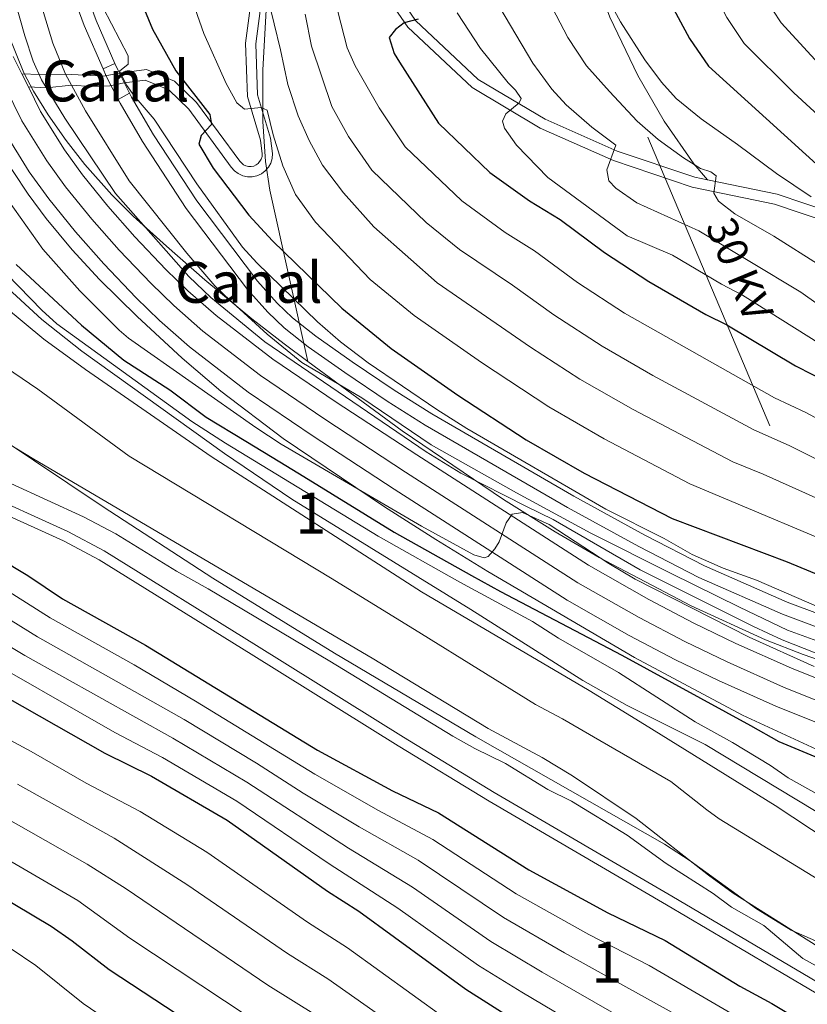
# Model space of a CAD drawing. Extents: x 606650 to 613492, y 785000 to 789737.
# Drawn here: x 608032 to 608225, y 785206 to 785448 of the extents above; entities that cross this region are included whole.
import ezdxf
from ezdxf.enums import TextEntityAlignment as Align

# ---------------------------------------------------------------- set-up
doc = ezdxf.new("R2010")
doc.units = 0
doc.header["$MEASUREMENT"] = 0
for name, pattern in [('DGN Style 1', [51.28760912, 0.08533712, -51.202272]), ('DGN Style 2', [85.33712, 51.202272, -34.134848]), ('DGN Style 3', [119.471968, 85.33712, -34.134848]), ('DGN Style 4', [136.62472911999998, 68.269696, -34.134848, 0.08533712, -34.134848]), ('DGN Style 5', [59.735984, 25.601136, -34.134848]), ('DGN Style 7', [170.67424, 76.803408, -34.134848, 25.601136, -34.134848])]:
    doc.linetypes.add(name, pattern=pattern)
for name, color, linetype in [('Nivel 11', 7, 'Continuous'), ('Nivel 13', 7, 'Continuous'), ('Nivel 21', 7, 'Continuous'), ('Nivel 22', 7, 'Continuous'), ('Nivel 23', 7, 'Continuous'), ('Nivel 32', 7, 'Continuous'), ('Nivel 35', 7, 'Continuous'), ('Nivel 4', 7, 'Continuous'), ('Nivel 44', 7, 'Continuous'), ('Nivel 48', 7, 'Continuous'), ('Nivel 5', 7, 'Continuous'), ('Nivel 51', 7, 'Continuous'), ('Nivel 54', 7, 'Continuous'), ('Nivel 57', 7, 'Continuous')]:
    doc.layers.add(name, color=color, linetype=linetype)
doc.styles.add('Style-arialn', font='arialn.shx', dxfattribs={"bigfont": 'arialnbig.shx'})
doc.styles.add('Style-arialni', font='arialni.shx', dxfattribs={"bigfont": 'arialnibig.shx'})

msp = doc.modelspace()

# ---------------------------------------------------------------- linework, layer by layer
at = {"layer": 'Nivel 11', "color": 142, "linetype": 'Continuous', "lineweight": 13}
for points in [[(608397.135, 785201.824, 68.359), (608384.631, 785204.6400000001, 68.359), (608319.122, 785218.4990000001, 68.357), (608289.2690000001, 785224.2050000001, 68.234), (608274.685, 785228.0150000001, 68.205), (608265.371, 785231.4979999999, 68.245), (608258.6869999999, 785234.787, 68.321), (608200.273, 785270.007, 69.369), (608181.1799999999, 785279.6259999999, 68.887), (608170.3049999999, 785285.7660000001, 68.778), (608142.8030000001, 785303.142, 68.947), (608098.9110000001, 785330.212, 68.95), (608082.3400000001, 785341.395, 68.95), (608047.3400000001, 785366.5179999999, 68.95), (608037.51, 785374.237, 68.95), (608028.2, 785382.8289999999, 68.95)], [(608007.507, 785357.02, 68.09100000000001), (608035.591, 785340.01, 68.114), (608118.612, 785291.175, 68.109), (608147.0619999999, 785273.926, 67.694), (608160.2660000001, 785266.81, 67.686), (608167.723, 785262.3559999999, 67.806), (608183.3910000001, 785251.896, 68.13), (608201.0970000001, 785237.976, 68.183), (608207.1740000001, 785233.594, 68.139), (608242.0800000001, 785211.5730000001, 67.694)]]:
    msp.add_polyline3d(points, dxfattribs=at)
at = {"layer": 'Nivel 13', "color": 5, "linetype": 'Continuous', "lineweight": 13}
for points in [[(608052.5959999999, 785435.665, 93.891), (608047.915, 785446.3600000001, 93.891), (608044.486, 785455.757, 93.891), (608041.118, 785467.7890000001, 93.891), (608039.51, 785476.2790000001, 94.145), (608038.3559999999, 785488.6910000001, 95.10000000000001), (608038.257, 785501.388, 95.149), (608039.3659999999, 785512.537, 95.149), (608041.3910000001, 785522.334, 95.149), (608044.443, 785532.165, 95.149), (608047.1359999999, 785539.145, 95.149), (608056.663, 785558.6880000001, 95.149), (608062.827, 785569.6769999999, 95.14), (608074.348, 785589, 94.76)], [(608077.071, 785587.345, 94.76), (608065.585, 785568.081, 95.14), (608059.487, 785557.2080000001, 95.149), (608050.06, 785537.8700000001, 95.149), (608047.4539999999, 785531.1170000001, 95.149), (608044.48, 785521.537, 95.149), (608042.52, 785512.0549999999, 95.149), (608041.4450000001, 785501.2420000001, 95.149), (608041.541, 785488.851, 95.10000000000001), (608042.669, 785476.7239999999, 94.145), (608044.223, 785468.5160000001, 93.891), (608047.521, 785456.7339999999, 93.891), (608050.8740000001, 785447.5460000001, 93.891), (608055.4839999999, 785437.013, 93.891)], [(608349.4839999999, 785271.622, 94.47800000000001), (608343.9709999999, 785271.183, 94.686), (608339.436, 785271.6059999999, 94.729), (608322.2050000001, 785274.6499999999, 94.729), (608294.9180000001, 785280.598, 94.729), (608262.334, 785288.2960000001, 94.729), (608235.6499999999, 785295.888, 94.729), (608219.2479999999, 785301.983, 94.729), (608198.7690000001, 785310.946, 94.729), (608184.0149999999, 785318.56, 94.646), (608166.4880000001, 785328.1799999999, 94.35600000000001), (608131.5689999999, 785348.3630000001, 94.32300000000001), (608122.2339999999, 785354.217, 94.178), (608111.899, 785361.24, 93.926), (608102.8459999999, 785367.571, 93.891), (608096.9610000001, 785372.217, 93.891), (608092.9739999999, 785376, 93.891), (608087.983, 785381.5989999999, 93.891), (608072.9750000001, 785401.4880000001, 93.891), (608062.21, 785417.869, 93.891), (608056.7339999999, 785427.2679999999, 93.891), (608056.254, 785428.2139999999, 93.891)], [(608059.0430000001, 785429.7590000001, 93.891), (608059.534, 785428.791, 93.891), (608064.9199999999, 785419.547, 93.891), (608075.581, 785403.324, 93.891), (608090.4480000001, 785383.622, 93.891), (608095.264, 785378.22, 93.891), (608099.0490000001, 785374.628, 93.891), (608104.7479999999, 785370.129, 93.891), (608113.7069999999, 785363.8630000001, 93.926), (608123.976, 785356.885, 94.178), (608133.213, 785351.0930000001, 94.32300000000001), (608168.0519999999, 785330.956, 94.35600000000001), (608185.5120000001, 785321.3729999999, 94.646), (608200.1399999999, 785313.824, 94.729), (608220.442, 785304.9380000001, 94.729), (608236.642, 785298.919, 94.729), (608263.1359999999, 785291.381, 94.729), (608295.6229999999, 785283.7050000001, 94.729), (608322.821, 785277.777, 94.729), (608339.861, 785274.767, 94.729), (608343.9920000001, 785274.381, 94.686), (608348.3859999999, 785274.7309999999, 94.52)]]:
    msp.add_polyline3d(points, dxfattribs=at)
at = {"layer": 'Nivel 21', "color": 1, "linetype": 'DGN Style 2', "lineweight": 0, "elevation": 93.891, "flags": 128}
for points in [[(608052.5959999999, 785435.665), (608055.4839999999, 785437.013)], [(608056.254, 785428.2139999999), (608059.0430000001, 785429.7590000001)]]:
    msp.add_lwpolyline(points, dxfattribs=at)
at = {"layer": 'Nivel 21', "color": 19, "linetype": 'Continuous', "lineweight": 13, "elevation": 83.023, "flags": 128}
msp.add_lwpolyline([(608032.6529999999, 785434.453), (608034.229, 785431.2760000001)], dxfattribs=at)
at = {"layer": 'Nivel 21', "color": 19, "linetype": 'DGN Style 3', "lineweight": 0}
for points in [[(608200.8870000001, 785408.47, 139.438), (608197.541, 785412.435, 140), (608190.223, 785422.8759999999, 140.989), (608183.7409999999, 785434.058, 142.967), (608176.942, 785448.3870000001, 144.505), (608171.838, 785462.1159999999, 144.725), (608170.5390000001, 785472.736, 145.494), (608170.014, 785489.6100000001, 147.802), (608170.9110000001, 785510.158, 149.23), (608178.216, 785540.746, 150), (608190.3630000001, 785559.7220000001, 155), (608201.435, 785577.3230000001, 160), (608211.0730000001, 785592.2339999999, 165), (608221.8970000001, 785618.304, 170), (608230.4750000001, 785646.4199999999, 171.318), (608232.3289999999, 785651.73, 171.318), (608242.158, 785680.8360000001, 175), (608253.8740000001, 785710.1130000001, 176.978), (608255.9610000001, 785714.75, 176.978), (608271.271, 785744.629, 176.758)], [(608117.6780000001, 785460.027, 123.706), (608127.3360000001, 785445.8829999999, 125.382), (608143.1240000001, 785431.1130000001, 128.735), (608159.8489999999, 785421.1259999999, 131.67), (608177.8330000001, 785413.223, 135.024), (608197.1470000001, 785406.686, 138.797), (608217.317, 785402.5490000001, 142.989), (608230.638, 785398.0519999999, 143.827)], [(608034.229, 785431.2760000001, 83.023), (608038.659, 785431.0800000001, 85), (608044.8570000001, 785431.6939999999, 90), (608049.612, 785431.412, 91.99), (608054.2409999999, 785431.538, 93.82600000000001), (608057.75, 785432.3090000001, 95.2), (608062.861, 785432.9569999999, 96.877), (608068.7320000001, 785430.5619999999, 98.134), (608073.5830000001, 785425.817, 99.811), (608084.0290000001, 785411.6200000001, 102.197), (608084.798, 785410.72, 102.183), (608085.7420000001, 785410.003, 102.203), (608086.8160000001, 785409.5050000001, 102.257), (608087.9720000001, 785409.2450000001, 102.342), (608089.1570000001, 785409.2390000001, 102.455), (608090.3160000001, 785409.4839999999, 102.59), (608091.396, 785409.97, 102.74), (608092.348, 785410.675, 102.9), (608093.1270000001, 785411.5660000001, 103.062), (608093.7010000001, 785412.6030000001, 103.217), (608094.04, 785413.7390000001, 103.361), (608094.129, 785414.9170000001, 103.484), (608093.608, 785418.7280000001, 104.003), (608090.4890000001, 785429.3659999999, 105.68), (608090.0220000001, 785441.844, 107.776), (608092.1669999999, 785458.1510000001, 111.13)], [(608231.5730000001, 785206.639, 72.729), (608190.835, 785230.72, 72.665), (608147.2720000001, 785256.1229999999, 73.4), (608124.9639999999, 785269.6910000001, 73.626), (608088.9199999999, 785292.2239999999, 73.545), (608051.588, 785315.354, 72.708), (608042.834, 785319.986, 72.77), (608020.0149999999, 785330.3530000001, 73.077)]]:
    msp.add_polyline3d(points, dxfattribs=at)
at = {"layer": 'Nivel 21', "color": 19, "linetype": 'Continuous', "lineweight": 0}
for points in [[(608119.811, 785461.3360000001, 123.706), (608129.2450000001, 785447.52, 125.382), (608144.635, 785433.122, 128.735), (608160.9979999999, 785423.3530000001, 131.67), (608178.7380000001, 785415.5560000001, 135.024), (608197.8019999999, 785409.1030000001, 138.797), (608200.8870000001, 785408.47, 139.438)], [(608032.6529999999, 785434.453, 83.023), (608036.987, 785434.287, 85), (608043.372, 785434.408, 90), (608052.656, 785433.882, 93.711), (608056.55, 785434.6780000001, 95.2), (608063.1980000001, 785435.52, 96.877), (608070.129, 785432.6910000001, 98.134), (608075.45, 785427.4880000001, 99.811), (608086.104, 785413.041, 102.197), (608087.0390000001, 785412.158, 102.203), (608087.625, 785411.8859999999, 102.257), (608088.257, 785411.744, 102.342), (608088.902, 785411.74, 102.455), (608089.5349999999, 785411.875, 102.59), (608090.125, 785412.139, 102.74), (608090.6429999999, 785412.524, 102.9), (608091.382, 785413.5760000001, 103.217), (608091.567, 785414.196, 103.361), (608091.6159999999, 785414.842, 103.484), (608091.1570000001, 785418.2050000001, 104.003), (608088.0020000001, 785428.9610000001, 105.68), (608087.5149999999, 785441.9610000001, 107.776), (608089.7, 785458.5700000001, 111.13)], [(608200.8870000001, 785408.47, 139.438), (608217.97, 785404.9680000001, 142.989), (608231.5789999999, 785400.3729999999, 143.827)], [(608021.158, 785332.5800000001, 73.077), (608043.9369999999, 785322.2309999999, 72.77), (608052.8330000001, 785317.523, 72.708), (608090.2409999999, 785294.3470000001, 73.545), (608126.277, 785271.818, 73.626), (608148.551, 785258.27, 73.4), (608192.1000000001, 785232.875, 72.665), (608232.814, 785208.81, 72.729)]]:
    msp.add_polyline3d(points, dxfattribs=at)
at = {"layer": 'Nivel 21', "color": 19, "linetype": 'Continuous', "lineweight": 13}
for points in [[(608030.523, 785438.75, 83.023), (608032.6529999999, 785434.453, 83.023)], [(608034.229, 785431.2760000001, 83.023), (608037.206, 785425.2749999999, 83.023), (608043.091, 785415.8130000001, 83.06400000000001), (608047.4850000001, 785409.7450000001, 83.191), (608053.756, 785402.01, 83.197), (608060.362, 785394.5150000001, 83.05), (608067.9950000001, 785386.5090000001, 83.02), (608073.382, 785381.298, 83.029), (608080.3230000001, 785375.217, 83.001), (608094.176, 785364.5360000001, 82.834), (608109.77, 785353.9380000001, 82.383), (608129.5449999999, 785341.023, 81.56400000000001), (608171.69, 785313.996, 78.916), (608186.4909999999, 785305.581, 77.992), (608197.547, 785299.774, 77.407), (608207.814, 785294.8389999999, 77.113), (608221.503, 785288.7110000001, 76.997), (608247.524, 785278.271, 76.621)], [(608028.092, 785420.6880000001, 83.651), (608034.4510000001, 785410.463, 83.69200000000001), (608039.2409999999, 785403.8489999999, 83.819), (608045.837, 785395.712, 83.825), (608052.73, 785387.892, 83.678), (608060.659, 785379.575, 83.648), (608066.395, 785374.027, 83.657), (608073.79, 785367.548, 83.629), (608088.1669999999, 785356.463, 83.462), (608104.111, 785345.628, 83.011), (608124.006, 785332.6340000001, 82.19200000000001), (608166.4310000001, 785305.4269999999, 79.544), (608181.639, 785296.781, 78.62), (608193.024, 785290.801, 78.035), (608203.5959999999, 785285.72, 77.741), (608217.6130000001, 785279.4450000001, 77.625), (608243.9820000001, 785268.865, 77.249)]]:
    msp.add_polyline3d(points, dxfattribs=at)
at = {"layer": 'Nivel 22', "color": 5, "linetype": 'DGN Style 1', "lineweight": 13, "elevation": 93.891, "flags": 128}
msp.add_lwpolyline([(608059.0430000001, 785429.7590000001), (608056.2339999999, 785435.3019999999), (608055.4839999999, 785437.013), (608052.5959999999, 785435.665), (608053.351, 785433.942), (608056.254, 785428.2139999999)], close=True, dxfattribs=at)
at = {"layer": 'Nivel 22', "color": 5, "linetype": 'DGN Style 5', "lineweight": 0, "elevation": 93.891, "flags": 128}
for points in [[(608055.4839999999, 785437.013), (608056.2339999999, 785435.3019999999), (608059.0430000001, 785429.7590000001)], [(608056.254, 785428.2139999999), (608053.351, 785433.942), (608052.5959999999, 785435.665)]]:
    msp.add_lwpolyline(points, dxfattribs=at)
at = {"layer": 'Nivel 23', "color": 19, "linetype": 'DGN Style 4', "lineweight": 0}
msp.add_polyline3d([(608025.7490000001, 785436.892, 83.337), (608032.649, 785422.9809999999, 83.337), (608038.771, 785413.138, 83.378), (608043.3630000001, 785406.797, 83.505), (608049.7960000001, 785398.861, 83.511), (608056.5460000001, 785391.203, 83.364), (608064.327, 785383.0420000001, 83.334), (608069.888, 785377.662, 83.343), (608077.0560000001, 785371.382, 83.315), (608091.1710000001, 785360.4990000001, 83.148), (608106.94, 785349.783, 82.697), (608126.7749999999, 785336.828, 81.878), (608169.06, 785309.7110000001, 79.23), (608184.065, 785301.1810000001, 78.306), (608195.2849999999, 785295.287, 77.721), (608205.7050000001, 785290.2790000001, 77.427), (608219.558, 785284.078, 77.311), (608245.753, 785273.568, 76.935)], dxfattribs=at)
at = {"layer": 'Nivel 23', "color": 2, "linetype": 'DGN Style 4', "lineweight": 0}
msp.add_polyline3d([(608017.8530000001, 785369.9240000001, 68.52), (608036.55, 785357.1229999999, 68.532), (608058.9650000001, 785340.702, 68.512), (608108.7609999999, 785310.693, 68.529), (608130.7069999999, 785297.158, 68.528), (608158.683, 785279.8459999999, 68.236), (608165.2849999999, 785276.288, 68.232), (608174.4510000001, 785270.9909999999, 68.346), (608191.8319999999, 785260.9510000001, 68.749), (608200.685, 785253.9909999999, 68.776), (608203.723, 785251.8, 68.754), (608250.3829999999, 785223.1799999999, 68.007)], dxfattribs=at)
at = {"layer": 'Nivel 32', "color": 6, "linetype": 'DGN Style 7', "lineweight": 0, "extrusion": (-0.9193227618023811, -0.3848225740774173, 0.0822024702334002), "elevation": -861354.4273719541, "flags": 128}
msp.add_lwpolyline([(-490178.9019888018, 71142.36132476552), (-489734.7569863764, 71189.27810757796), (-489240.1215979351, 71209.46542853702)], dxfattribs=at)
at = {"layer": 'Nivel 35', "color": 92, "linetype": 'DGN Style 3', "lineweight": 0}
for points in [[(608228.943, 785520.4709999999, 187.952), (608216.3589999999, 785517.5420000001, 182.082), (608196.4169999999, 785513.7749999999, 172.511), (608160.906, 785508.065, 154.93), (608141.129, 785504.459, 144.983), (608125.959, 785502.119, 136.24), (608119.658, 785500.719, 132.373), (608115.538, 785499.3940000001, 129.872), (608111.49, 785497.6329999999, 127.488), (608107.52, 785495.3330000001, 125.268), (608104.233, 785492.8489999999, 123.54), (608102.5430000001, 785491.1510000001, 122.649), (608099.7350000001, 785487.2679999999, 121.116), (608097.598, 785482.854, 119.86), (608095.4110000001, 785475.5519999999, 118.349), (608094.122, 785467.8640000001, 117.087), (608092.7960000001, 785453.3160000001, 114.926), (608091.753, 785435.4880000001, 114.104), (608091.7490000001, 785422.8260000001, 113.461), (608092.4569999999, 785413.014, 112.029), (608093.52, 785405.962, 110.033), (608102.8160000001, 785363.959, 92.375)], [(608102.8160000001, 785363.959, 92.375), (608096.9569999999, 785368.2650000001, 92.375), (608089.077, 785374.423, 92.206), (608077.5660000001, 785383.9820000001, 91.60600000000001), (608068.138, 785392.19, 91.183), (608059.95, 785399.581, 91.168), (608054.6869999999, 785404.8260000001, 91.392), (608048.112, 785412.212, 91.82900000000001), (608043.473, 785418.122, 92.145), (608039.051, 785424.4110000001, 92.35300000000001), (608035.47, 785430.22, 92.398), (608033.129, 785434.75, 92.375), (608029.3729999999, 785444.0549999999, 92.272)], [(608025.754, 785417.604, 90.376), (608034.145, 785404.9850000001, 90.068), (608038.629, 785399.014, 89.647), (608044.95, 785391.362, 88.94500000000001), (608051.7010000001, 785384.024, 88.214), (608060.959, 785374.9569999999, 87.398), (608071.9920000001, 785364.78, 86.473), (608081.443, 785356.6880000001, 85.70100000000001), (608096.78, 785345.0279999999, 84.507), (608121.6270000001, 785328.301, 82.163), (608134.229, 785320.2620000001, 81.062), (608146.9809999999, 785312.413, 80.395), (608182.96, 785291.3400000001, 80.315), (608209.426, 785277.226, 80.315), (608231.827, 785266.8640000001, 80.315)], [(608236.2150000001, 785242.6980000001, 79.149), (608217.49, 785255.038, 77.81), (608185.425, 785274.963, 76.303), (608171.8470000001, 785283.2420000001, 76.123), (608130.669, 785307.4650000001, 76.123), (608079.0730000001, 785340.632, 76.123), (608048.2390000001, 785361.9510000001, 76.123), (608038.0349999999, 785369.4369999999, 76.123), (608028.3859999999, 785377.3929999999, 76.123)], [(608233.807, 785288.8090000001, 92.375), (608224.368, 785292.0730000001, 92.375), (608215.0719999999, 785295.736, 92.375), (608196.824, 785304.0279999999, 92.375), (608174.283, 785315.868, 92.375), (608163.4979999999, 785322.152, 92.375), (608150.7790000001, 785330.084, 92.375), (608125.943, 785346.9650000001, 92.375), (608102.8160000001, 785363.959, 92.375)], [(608007.76, 785358.254, 72.324), (608052.577, 785328.304, 72.406), (608079.5320000001, 785310.78, 72.53), (608109.358, 785292.467, 72.902), (608144.044, 785271.912, 73.408), (608190.342, 785245.632, 74.137), (608196.602, 785241.477, 74.137), (608212.896, 785229.7139999999, 74.137), (608221.405, 785224.5090000001, 74.137), (608240.0090000001, 785216.308, 74.137)]]:
    msp.add_polyline3d(points, dxfattribs=at)
at = {"layer": 'Nivel 4', "color": 25, "linetype": 'Continuous', "lineweight": 30, "flags": 128}
for points, elevation in [([(608187.213, 785596.25), (608178.3289999999, 785540.7479999999), (608176.4720000001, 785518.101), (608176.7890000001, 785503.6070000001), (608177.398, 785497.6840000001), (608179.6200000001, 785485.4310000001), (608182.767, 785471.7080000001), (608184.8800000001, 785465.773), (608187.558, 785459.771), (608196.456, 785443.156)], 150), ([(608057.9580000001, 785461.7209999999), (608064.7309999999, 785445.4639999999), (608070.405, 785435.2110000001), (608078.7180000001, 785424.5), (608079.131, 785422.02), (608076.6300000001, 785419.328), (608076.0970000001, 785417.2679999999), (608079.6130000001, 785411.352), (608088.361, 785399.8570000001), (608094.0959999999, 785393.521), (608111.1799999999, 785377.0120000001), (608123.2250000001, 785367.1470000001), (608139.648, 785355.716), (608156.4140000001, 785344.763), (608170.622, 785336.5719999999), (608192.173, 785325.462), (608220.4569999999, 785314.788), (608237.5630000001, 785307.696)], 100), ([(608129.8640000001, 785447.905), (608126.453, 785446.967), (608124.311, 785445.3219999999), (608122.7220000001, 785443.378), (608124.0120000001, 785439.4739999999), (608125.2820000001, 785437.31), (608134.8289999999, 785422.392), (608147.477, 785410.288), (608157.1869999999, 785403.3740000001), (608164.71, 785398.7760000001), (608175.564, 785390.6869999999), (608186.45, 785383.5660000001), (608200.44, 785375.4950000001), (608205.6000000001, 785372.942), (608222.4539999999, 785362.8630000001), (608230.7860000001, 785358.6370000001)], 125), ([(608196.456, 785443.156), (608201.1399999999, 785436.362), (608229.388, 785410.6610000001)], 150), ([(608031.2479999999, 785387.72), (608047.291, 785372.8459999999), (608057.696, 785364.301), (608068.912, 785357.0020000001), (608077.8530000001, 785350.2960000001), (608087.6089999999, 785344.425), (608095.9140000001, 785339.362), (608101.834, 785335.7479999999), (608123.97, 785322.078), (608142.9439999999, 785311.4340000001), (608150.094, 785307.5430000001), (608179.862, 785291.9280000001), (608211.4369999999, 785274.662), (608218.392, 785270.811), (608232.0970000001, 785265.03), (608268.7339999999, 785253.2380000001), (608273.6799999999, 785252.2590000001), (608284.395, 785251.6969999999), (608286.7919999999, 785252.5830000001), (608289.0959999999, 785256.1880000001), (608291.419, 785261.5930000001), (608292.8360000001, 785263.645), (608294.094, 785263.9180000001)], 75), ([(608019.5860000001, 785320.1200000001), (608034.0719999999, 785311.4369999999), (608042.612, 785305.791), (608062.994, 785294.4040000001), (608105.1950000001, 785268.612), (608123.5719999999, 785258.6950000001), (608134.844, 785253.2490000001), (608157.0560000001, 785239.271), (608176.392, 785228.7620000001), (608190.4680000001, 785221.996), (608208.842, 785210.815), (608216.658, 785206.5320000001), (608227.2620000001, 785200.1670000001), (608256.648, 785185.2849999999), (608277.1780000001, 785176.3260000001), (608298.104, 785168.6340000001), (608310.2620000001, 785165.176), (608335.942, 785158.872)], 75), ([(608016.48, 785288.6000000001), (608053.0290000001, 785267.933), (608064.469, 785262.2690000001), (608083.01, 785251.467), (608107.631, 785234.101), (608115.308, 785229.192), (608141.5390000001, 785210.037), (608153.6880000001, 785202.3389999999), (608164.7039999999, 785195.825), (608173.2690000001, 785190.223), (608178.162, 785187.396), (608189.2949999999, 785182.0279999999), (608200.625, 785175.131), (608226.662, 785160.453), (608254.398, 785148.45), (608263.598, 785143.8859999999), (608269.7820000001, 785141.328), (608288.706, 785135.381), (608293.088, 785134.2050000001), (608298.807, 785133.237), (608318.0020000001, 785133.067), (608319.2990000001, 785133.0549999999), (608320.1710000001, 785133.0050000001)], 100), ([(608021.51, 785236.3230000001), (608039.828, 785225.496), (608044.9469999999, 785221.923), (608054.0560000001, 785214.8640000001), (608084.5900000001, 785194.815), (608096.852, 785187.467), (608127.848, 785166.892), (608141.439, 785158.9909999999), (608151.685, 785152.166), (608170.2779999999, 785142.2650000001), (608190.331, 785132.9010000001), (608212.2, 785123.2990000001), (608234.5900000001, 785113.443), (608258.4439999999, 785104.017), (608284.6529999999, 785095.6640000001), (608284.7, 785095.6510000001)], 125)]:
    msp.add_lwpolyline(points, dxfattribs=dict(at, elevation=elevation))
at = {"layer": 'Nivel 5', "color": 25, "linetype": 'Continuous', "lineweight": 0, "flags": 128}
for points, elevation in [([(608239.1740000001, 785414.1640000001), (608222.0320000001, 785429.78), (608209.8970000001, 785441.9180000001), (608205.611, 785448.2860000001), (608197.4410000001, 785464.067), (608195.8910000001, 785467.3759999999), (608192.7239999999, 785475.8430000001), (608189.412, 785489.906), (608187.585, 785499.9369999999), (608187.094, 785504.9140000001), (608186.6270000001, 785518.6030000001), (608188.0530000001, 785541.8489999999), (608195.3700000001, 785595.828)], 155), ([(608229.98, 785434.976), (608218.9709999999, 785447.023), (608214.848, 785453.2849999999), (608213.05, 785456.642), (608205.9839999999, 785471.3060000001), (608202.4010000001, 785480.875), (608200.0560000001, 785490.0719999999), (608197.935, 785501.2490000001), (608196.8459999999, 785516.6059999999), (608196.953, 785526.716), (608197.592, 785541.051), (608200.013, 785566.5789999999), (608203.618, 785596.1229999999)], 160), ([(608093.9210000001, 785585.436), (608085.6640000001, 785573.784), (608082.5900000001, 785568.949), (608079.7, 785561.7749999999), (608075.257, 785552.183), (608070.652, 785539.895), (608068.3090000001, 785532.037), (608065.037, 785510.788), (608065.344, 785486.855), (608068.166, 785470.5420000001), (608077.294, 785444.4040000001), (608082.77, 785432.1229999999), (608085.361, 785427.388), (608087.29, 785425.7890000001), (608091.315, 785426.2390000001), (608092.8530000001, 785425.5360000001), (608094.3030000001, 785419.5160000001), (608096.696, 785411.939), (608099.783, 785404.8759999999), (608104.716, 785398.108), (608118.077, 785384.013)], 105), ([(608226.2949999999, 785404.287), (608217.784, 785410.023), (608208.237, 785417.186), (608199.3300000001, 785423.476), (608193.1680000001, 785428.439), (608189.587, 785432.4299999999), (608185.4780000001, 785437.9280000001), (608179.5120000001, 785447.192), (608174.9469999999, 785455.689), (608172.003, 785462.331), (608169.0970000001, 785470.6880000001), (608165.0050000001, 785485.331), (608163.4880000001, 785495.5660000001), (608162.869, 785512.2949999999), (608164.352, 785527.602), (608166.4650000001, 785542.0889999999), (608171.4070000001, 785562.186), (608176.929, 785586.0090000001)], 145), ([(608232.8559999999, 785374.46), (608223.754, 785380.925), (608198.7490000001, 785396.0160000001), (608183.5549999999, 785402.8530000001), (608178.4110000001, 785406.483), (608176.6229999999, 785408.2609999999), (608176.1880000001, 785410.9569999999), (608178.372, 785417.013), (608172.4709999999, 785421.4040000001), (608166.1610000001, 785426.855), (608162.645, 785430.703), (608157.983, 785437.088), (608148.348, 785453.4569999999), (608142.9979999999, 785465.7420000001), (608140.3219999999, 785473.0590000001), (608137.99, 785486.2920000001), (608137.183, 785496.6769999999), (608136.182, 785512.378), (608137.473, 785526.45), (608140.858, 785542.254), (608144.692, 785557.6910000001), (608149.3840000001, 785573.003), (608151.0549999999, 785577.4909999999)], 135), ([(608227.619, 785303.916), (608212.932, 785310.324), (608204.7520000001, 785313.297), (608197.1440000001, 785316.608), (608190.2209999999, 785320.56), (608175.962, 785327.7390000001), (608141.8360000001, 785347.5390000001), (608134.425, 785352.1640000001), (608117.5900000001, 785363.6329999999), (608110.8470000001, 785368.781), (608105.1510000001, 785373.6610000001), (608090.284, 785388.1229999999), (608086.7860000001, 785391.9880000001), (608075.54, 785407.4780000001), (608065.0889999999, 785423.352), (608060.2209999999, 785429.0989999999), (608058.4169999999, 785431.5800000001), (608056.625, 785435.1170000001), (608058.6939999999, 785436.8700000001), (608058.717, 785438.896), (608052.554, 785450.666), (608050.571, 785455.648), (608047.256, 785465.642)], 95), ([(608107.088, 785461.967), (608112.44, 785440.824), (608114.3899999999, 785436.4439999999), (608120.3289999999, 785426.1780000001), (608126.682, 785416.6170000001), (608140.6000000001, 785403.318), (608151.2150000001, 785395.557), (608158.419, 785391.0490000001), (608168.9539999999, 785383.3430000001), (608180.5249999999, 785375.7609999999), (608217.3330000001, 785355.0290000001), (608225.03, 785351.4369999999), (608236.1100000001, 785345.4650000001)], 120), ([(608029.7209999999, 785456.8940000001), (608033.3459999999, 785443.76), (608035.4469999999, 785437.575), (608037.4750000001, 785432.9979999999), (608043.1510000001, 785423.5860000001), (608055.5830000001, 785405.132), (608073.595, 785384.814), (608079.023, 785379.645), (608092.273, 785368.7720000001), (608131.815, 785341.771), (608140.368, 785336.5860000001), (608156.4809999999, 785328.3999999999), (608162.98, 785325.1640000001), (608184.3729999999, 785312.868), (608212.1610000001, 785298.9510000001), (608219.2280000001, 785295.6610000001), (608243.462, 785286.0959999999)], 85), ([(608233.06, 785293.4720000001), (608220.534, 785298.077), (608208.7180000001, 785303.719), (608191.9240000001, 785311.987), (608172.2250000001, 785321.8729999999), (608154.0249999999, 785331.7790000001), (608133.094, 785343.5360000001), (608116.0860000001, 785355.051), (608101.345, 785363.7010000001), (608092.865, 785370.683), (608082.3700000001, 785380.1840000001), (608079.9510000001, 785382.5), (608073.1089999999, 785390.54), (608058.9580000001, 785408.253), (608048.2620000001, 785425.412), (608043.372, 785434.4369999999), (608040.2620000001, 785442.031), (608036.2350000001, 785455.253)], 90), ([(608092.966, 785453.1950000001), (608096.0819999999, 785440.3929999999), (608097.9340000001, 785431.834), (608100.396, 785424.212), (608103.1499999999, 785418.1440000001), (608106.422, 785412.0819999999), (608111.5619999999, 785405.317), (608118.994, 785396.923), (608128.075, 785388.9610000001), (608134.554, 785383.243), (608157.4369999999, 785367.4709999999), (608169.5519999999, 785359.635), (608182.6000000001, 785352.152), (608207.091, 785339.362), (608214.4880000001, 785336.3389999999), (608247.3430000001, 785321.6270000001)], 110), ([(608228.541, 785387.4839999999), (608217.118, 785394.6950000001), (608207.602, 785400.19), (608203.608, 785403.277), (608202.416, 785405.2450000001), (608202.9990000001, 785409.483), (608201.6640000001, 785410.449), (608199.175, 785411.2479999999), (608195.004, 785413.899), (608188.7520000001, 785418.378), (608183.6370000001, 785422.8700000001), (608176.7960000001, 785430.1680000001), (608171.145, 785436.4070000001), (608166.5959999999, 785443.3459999999), (608161.8929999999, 785452.4280000001)], 140), ([(608102.1740000001, 785449.1229999999), (608103.6640000001, 785441.2890000001), (608108.6540000001, 785426.496), (608112.773, 785419.115), (608118.5349999999, 785410.8430000001), (608131.871, 785398.017), (608140.0360000001, 785391.4199999999), (608153.04, 785382.696), (608163.1939999999, 785375.4040000001), (608175.038, 785367.6980000001), (608187.486, 785360.53), (608212.212, 785347.196), (608220.8999999999, 785343.371), (608231.558, 785338.037)], 115), ([(608228.574, 785368.212), (608209.439, 785380.193), (608204.27, 785382.8929999999), (608192.3049999999, 785389.983), (608181.1880000001, 785394.7930000001), (608161.73, 785409.0700000001), (608154.0109999999, 785417.027), (608151.0619999999, 785421.1950000001), (608150.548, 785422.8999999999), (608151.3829999999, 785424.71), (608154.6840000001, 785427.3570000001), (608155.1499999999, 785428.4140000001), (608153.7490000001, 785430.4979999999), (608151.9720000001, 785432.28), (608145.203, 785440.7280000001), (608139.453, 785449.402)], 130), ([(608026.587, 785407.2080000001), (608037.773, 785391.5220000001), (608046.824, 785381.3090000001), (608056.514, 785371.5959999999), (608058.7820000001, 785369.6950000001), (608090.0160000001, 785347.746), (608096.2860000001, 785343.6359999999), (608130.662, 785323.5290000001), (608143.524, 785316.56), (608146.0619999999, 785315.828), (608147.0390000001, 785316.149), (608148.706, 785318.006), (608149.7450000001, 785319.7350000001), (608151.5009999999, 785324.389), (608152.916, 785326.5290000001), (608155.4569999999, 785326.906), (608161.987, 785323.967), (608176.673, 785314.382), (608183.092, 785310.5549999999), (608211.0889999999, 785296.3330000001), (608227.037, 785289.131)], 80), ([(608029.034, 785385.2579999999), (608037.5120000001, 785376.5360000001), (608041.2220000001, 785373.1969999999), (608074.348, 785349.257), (608082.574, 785343.885), (608120.044, 785321.095), (608140.092, 785309.8060000001), (608157.919, 785300.233), (608164.3360000001, 785296.104), (608179.06, 785287.6699999999), (608197.845, 785275.567), (608206.9780000001, 785270.5590000001), (608216.315, 785264.8559999999), (608220.669, 785261.8430000001), (608230.3459999999, 785256.496)], 70), ([(608118.077, 785384.013), (608128.889, 785375.1950000001), (608145.4550000001, 785363.7339999999), (608161.898, 785352.8630000001), (608175.5190000001, 785344.9709999999), (608196.574, 785333.9310000001), (608241.3, 785315.1440000001)], 105), ([(608240.0419999999, 785208.9140000001), (608224.2660000001, 785217.6000000001), (608214.672, 785225.6950000001), (608206.763, 785230.166), (608202.273, 785233.523), (608190.747, 785240.828), (608181.183, 785247.783), (608167.496, 785256.139), (608161.6939999999, 785259.0349999999), (608151.291, 785265.3829999999), (608143.7479999999, 785269.0719999999), (608138.4199999999, 785272.0660000001), (608108.2180000001, 785290.4720000001), (608078.368, 785308.21), (608070.54, 785312.5460000001), (608055.719, 785321.6540000001), (608047.75, 785325.8870000001), (608029.9070000001, 785334.0700000001)], 70), ([(608027.9909999999, 785308.4510000001), (608039.561, 785301.122), (608060.219, 785289.551), (608075.2339999999, 785280.675), (608104.5390000001, 785262.75), (608120.183, 785253.8400000001), (608133.436, 785246.7820000001), (608153.952, 785233.4240000001), (608171.7280000001, 785223.4750000001), (608186.5349999999, 785215.8559999999), (608223.676, 785194.1769999999), (608253.084, 785179.271)], 80), ([(608023.4890000001, 785304.426), (608036.5109999999, 785296.453), (608072.4539999999, 785276.125), (608090.1980000001, 785265.4950000001), (608101.6969999999, 785258.104), (608115.372, 785249.842), (608129.913, 785241.6470000001), (608150.8489999999, 785227.577), (608165.7860000001, 785218.959), (608198.9680000001, 785200.55), (608220.091, 785188.1880000001), (608236.389, 785179.537), (608249.9199999999, 785173.074), (608276.398, 785161.52)], 85), ([(608021.1529999999, 785299.1510000001), (608033.3800000001, 785291.8289999999), (608069.717, 785271.55), (608087.8019999999, 785260.8189999999), (608112.7579999999, 785244.6170000001), (608128.4480000001, 785235.094), (608147.7450000001, 785221.73), (608160.3060000001, 785214.246), (608185.646, 785199.676), (608195.743, 785194.3759999999), (608218.6910000001, 785180.9839999999), (608233.146, 785173.175), (608246.756, 785166.881), (608272.7220000001, 785155.321), (608292.0789999999, 785148.797), (608301.902, 785146.3800000001), (608321.5109999999, 785144.4720000001), (608331.946, 785143.04), (608359.4210000001, 785140.0160000001)], 90), ([(608018.8160000001, 785293.875), (608055.4480000001, 785272.966), (608067.1599999999, 785266.8700000001), (608085.406, 785256.1429999999), (608108.0549999999, 785240.771), (608124.906, 785229.9310000001), (608144.642, 785215.8829999999), (608155.2860000001, 785209.337), (608181.9040000001, 785193.5360000001), (608192.5190000001, 785188.202), (608212.9210000001, 785176.209), (608232.163, 785165.746)], 95), ([(608012.4450000001, 785280.413), (608034.8940000001, 785268.2990000001), (608048.446, 785260.5930000001), (608061.6780000001, 785253.621), (608078.0549999999, 785243.5970000001), (608102.693, 785226.4839999999), (608112.5220000001, 785220.1440000001), (608136.3500000001, 785203.034), (608171.084, 785181.3049999999), (608184.862, 785174.4099999999), (608196.8200000001, 785167.5), (608221.3470000001, 785154.173), (608251.2050000001, 785141.156)], 105), ([(608031.548, 785260.3049999999), (608055.307, 785247.075), (608073.1000000001, 785235.727), (608097.8459999999, 785218.774), (608107.693, 785212.5390000001), (608131.162, 785196.031), (608143.246, 785188.236), (608156.078, 785180.631), (608164.635, 785175), (608195.2220000001, 785158.692), (608219.4539999999, 785146.2150000001), (608263.145, 785127.233), (608283.27, 785120.709), (608292.162, 785118.294), (608295.085, 785117.7209999999), (608315.6270000001, 785115.4569999999), (608342.1440000001, 785113.7679999999), (608371.4850000001, 785110.233), (608391.9750000001, 785108.503), (608406.72, 785105.422), (608430.854, 785098.446)], 110), ([(608028.202, 785252.311), (608048.692, 785240.6950000001), (608058.2609999999, 785234.625), (608092.9990000001, 785211.064), (608104.959, 785203.5730000001), (608128.06, 785187.6510000001), (608138.831, 785180.6969999999), (608149.781, 785174.294), (608160.318, 785167.388), (608191.4369999999, 785151.0989999999), (608215.8500000001, 785139.0970000001), (608262.139, 785119.2350000001)], 115), ([(608024.8559999999, 785244.317), (608046.3700000001, 785231.7550000001), (608059.162, 785222.5830000001), (608088.1529999999, 785203.354), (608101.3500000001, 785195.2220000001), (608132.2749999999, 785174.45), (608145.6100000001, 785166.642), (608156.0009999999, 785159.777), (608174.5079999999, 785149.9569999999), (608211.815, 785132.1699999999), (608237.5930000001, 785120.8589999999)], 120), ([(608017.068, 785228.621), (608036.0530000001, 785215.879), (608047.6540000001, 785206.5009999999), (608075.2450000001, 785187.7479999999), (608122.388, 785158.9240000001), (608137.0260000001, 785151.6070000001), (608147.1680000001, 785145.6840000001), (608150.7949999999, 785144.2990000001), (608167.26, 785136.325), (608193.324, 785124.861), (608198.835, 785122.3740000001), (608230.4029999999, 785108.0320000001)], 130)]:
    msp.add_lwpolyline(points, dxfattribs=dict(at, elevation=elevation))
at = {"layer": 'Nivel 51', "color": 5, "linetype": 'Continuous', "lineweight": 13}
for points in [[(608044.486, 785455.757, 93.891), (608047.915, 785446.3600000001, 93.891), (608052.5959999999, 785435.665, 93.891), (608055.4839999999, 785437.013, 93.891), (608050.8740000001, 785447.5460000001, 93.891), (608047.521, 785456.7339999999, 93.891)], [(608236.642, 785298.919, 94.729), (608220.442, 785304.9380000001, 94.729), (608200.1399999999, 785313.824, 94.729), (608185.5120000001, 785321.3729999999, 94.646), (608168.0519999999, 785330.956, 94.35600000000001), (608133.213, 785351.0930000001, 94.32300000000001), (608123.976, 785356.885, 94.178), (608113.7069999999, 785363.8630000001, 93.926), (608104.7479999999, 785370.129, 93.891), (608099.0490000001, 785374.628, 93.891), (608095.264, 785378.22, 93.891), (608090.4480000001, 785383.622, 93.891), (608075.581, 785403.324, 93.891), (608064.9199999999, 785419.547, 93.891), (608059.534, 785428.791, 93.891), (608059.0430000001, 785429.7590000001, 93.891), (608056.254, 785428.2139999999, 93.891), (608056.7339999999, 785427.2679999999, 93.891), (608062.21, 785417.869, 93.891), (608072.9750000001, 785401.4880000001, 93.891), (608087.983, 785381.5989999999, 93.891), (608092.9739999999, 785376, 93.891), (608096.9610000001, 785372.217, 93.891), (608102.8459999999, 785367.571, 93.891), (608111.899, 785361.24, 93.926), (608122.2339999999, 785354.217, 94.178), (608131.5689999999, 785348.3630000001, 94.32300000000001), (608166.4880000001, 785328.1799999999, 94.35600000000001), (608184.0149999999, 785318.56, 94.646), (608198.7690000001, 785310.946, 94.729), (608219.2479999999, 785301.983, 94.729), (608235.6499999999, 785295.888, 94.729)]]:
    msp.add_polyline3d(points, dxfattribs=at)
at = {"layer": 'Nivel 51', "color": 144, "linetype": 'Continuous', "lineweight": 13}
for points in [[(608258.6869999999, 785234.787, 68.321), (608200.273, 785270.007, 69.369), (608181.1799999999, 785279.6259999999, 68.887), (608170.3049999999, 785285.7660000001, 68.778), (608142.8030000001, 785303.142, 68.947), (608098.9110000001, 785330.212, 68.95), (608082.3400000001, 785341.395, 68.95), (608047.3400000001, 785366.5179999999, 68.95), (608037.51, 785374.237, 68.95), (608028.2, 785382.8289999999, 68.95)], [(608007.507, 785357.02, 68.09100000000001), (608035.591, 785340.01, 68.114), (608118.612, 785291.175, 68.109), (608147.0619999999, 785273.926, 67.694), (608160.2660000001, 785266.81, 67.686), (608167.723, 785262.3559999999, 67.806), (608183.3910000001, 785251.896, 68.13), (608201.0970000001, 785237.976, 68.183), (608207.1740000001, 785233.594, 68.139), (608242.0800000001, 785211.5730000001, 67.694)]]:
    msp.add_polyline3d(points, dxfattribs=at)
at = {"layer": 'Nivel 54', "color": 21, "linetype": 'Continuous', "lineweight": 0}
for points in [[(608247.524, 785278.271, 76.621), (608221.503, 785288.7110000001, 76.997), (608207.814, 785294.8389999999, 77.113), (608197.547, 785299.774, 77.407), (608186.4909999999, 785305.581, 77.992), (608171.69, 785313.996, 78.916), (608129.5449999999, 785341.023, 81.56400000000001), (608109.77, 785353.9380000001, 82.383), (608094.176, 785364.5360000001, 82.834), (608080.3230000001, 785375.217, 83.001), (608073.382, 785381.298, 83.029), (608067.9950000001, 785386.5090000001, 83.02), (608060.362, 785394.5150000001, 83.05), (608053.756, 785402.01, 83.197), (608047.4850000001, 785409.7450000001, 83.191), (608043.091, 785415.8130000001, 83.06400000000001), (608037.206, 785425.2749999999, 83.023), (608034.229, 785431.2760000001, 83.023), (608032.6529999999, 785434.453, 83.023), (608030.523, 785438.75, 83.023)], [(608028.092, 785420.6880000001, 83.651), (608034.4510000001, 785410.463, 83.69200000000001), (608039.2409999999, 785403.8489999999, 83.819), (608045.837, 785395.712, 83.825), (608052.73, 785387.892, 83.678), (608060.659, 785379.575, 83.648), (608066.395, 785374.027, 83.657), (608073.79, 785367.548, 83.629), (608088.1669999999, 785356.463, 83.462), (608104.111, 785345.628, 83.011), (608124.006, 785332.6340000001, 82.19200000000001), (608166.4310000001, 785305.4269999999, 79.544), (608181.639, 785296.781, 78.62), (608193.024, 785290.801, 78.035), (608203.5959999999, 785285.72, 77.741), (608217.6130000001, 785279.4450000001, 77.625), (608243.9820000001, 785268.865, 77.249)]]:
    msp.add_polyline3d(points, dxfattribs=at)
at = {"layer": 'Nivel 57', "color": 92, "linetype": 'DGN Style 3', "lineweight": 0}
for points in [[(608029.3729999999, 785444.0549999999, 92.272), (608033.129, 785434.75, 92.375), (608035.47, 785430.22, 92.398), (608039.051, 785424.4110000001, 92.35300000000001), (608043.473, 785418.122, 92.145), (608048.112, 785412.212, 91.82900000000001), (608054.6869999999, 785404.8260000001, 91.392), (608059.95, 785399.581, 91.168), (608068.138, 785392.19, 91.183), (608077.5660000001, 785383.9820000001, 91.60600000000001), (608089.077, 785374.423, 92.206), (608096.9569999999, 785368.2650000001, 92.375), (608102.8160000001, 785363.959, 92.375), (608093.52, 785405.962, 110.033), (608092.4569999999, 785413.014, 112.029), (608091.7490000001, 785422.8260000001, 113.461), (608091.753, 785435.4880000001, 114.104), (608092.7960000001, 785453.3160000001, 114.926)], [(608092.7960000001, 785453.3160000001, 114.926), (608091.753, 785435.4880000001, 114.104), (608091.7490000001, 785422.8260000001, 113.461), (608092.4569999999, 785413.014, 112.029), (608093.52, 785405.962, 110.033), (608102.8160000001, 785363.959, 92.375), (608125.943, 785346.9650000001, 92.375), (608150.7790000001, 785330.084, 92.375), (608163.4979999999, 785322.152, 92.375), (608174.283, 785315.868, 92.375), (608196.824, 785304.0279999999, 92.375), (608215.0719999999, 785295.736, 92.375), (608224.368, 785292.0730000001, 92.375), (608233.807, 785288.8090000001, 92.375)], [(608231.827, 785266.8640000001, 80.315), (608209.426, 785277.226, 80.315), (608182.96, 785291.3400000001, 80.315), (608146.9809999999, 785312.413, 80.395), (608134.229, 785320.2620000001, 81.062), (608121.6270000001, 785328.301, 82.163), (608096.78, 785345.0279999999, 84.507), (608081.443, 785356.6880000001, 85.70100000000001), (608071.9920000001, 785364.78, 86.473), (608060.959, 785374.9569999999, 87.398), (608051.7010000001, 785384.024, 88.214), (608044.95, 785391.362, 88.94500000000001), (608038.629, 785399.014, 89.647), (608034.145, 785404.9850000001, 90.068), (608025.754, 785417.604, 90.376)], [(608028.3859999999, 785377.3929999999, 76.123), (608038.0349999999, 785369.4369999999, 76.123), (608048.2390000001, 785361.9510000001, 76.123), (608079.0730000001, 785340.632, 76.123), (608130.669, 785307.4650000001, 76.123), (608171.8470000001, 785283.2420000001, 76.123), (608185.425, 785274.963, 76.303), (608217.49, 785255.038, 77.81), (608236.2150000001, 785242.6980000001, 79.149)], [(608240.0090000001, 785216.308, 74.137), (608221.405, 785224.5090000001, 74.137), (608212.896, 785229.7139999999, 74.137), (608196.602, 785241.477, 74.137), (608190.342, 785245.632, 74.137), (608144.044, 785271.912, 73.408), (608109.358, 785292.467, 72.902), (608079.5320000001, 785310.78, 72.53), (608052.577, 785328.304, 72.406), (608007.76, 785358.254, 72.324)]]:
    msp.add_polyline3d(points, dxfattribs=at)

# ---------------------------------------------------------------- texts
at = {"layer": 'Nivel 44', "color": 19, "linetype": 'Continuous', "lineweight": 0, "style": 'Style-arialni'}
msp.add_text('30 KV', height=7.499994000000001, rotation=292.5299999841909, dxfattribs=at).set_placement((608205.2897303284, 785385.1282026172, 131.352), align=Align.CENTER)
at = {"layer": 'Nivel 48', "color": 5, "linetype": 'Continuous', "lineweight": 0, "style": 'Style-arialn'}
for p in [(608055.6437694337, 785432.7250009999, 94.532), (608088.3107694339, 785383.3370009998, 92.824)]:
    msp.add_text('Canal', height=10.000002, dxfattribs=at).set_placement(p, align=Align.MIDDLE_CENTER)
at = {"layer": 'Nivel 48', "color": 92, "linetype": 'Continuous', "lineweight": 0, "style": 'Style-arialn'}
for p in [(608103.5281957276, 785326.7650009999, 68.931), (608176.1981957275, 785216.6700009999, 82.926)]:
    msp.add_text('1', height=10.000002, dxfattribs=at).set_placement(p, align=Align.MIDDLE_CENTER)

doc.saveas('drawing.dxf')
